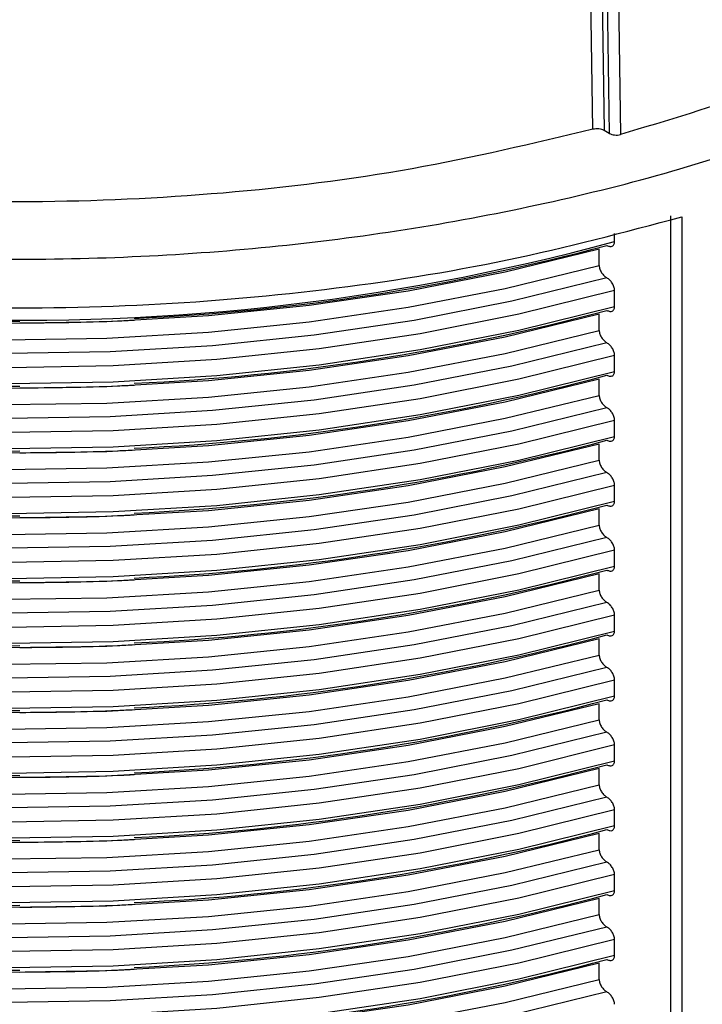
# Model space of a CAD drawing. Units: millimetres. Extents: x 5 to 292, y 5 to 415.
# Drawn here: x 222 to 229, y 239 to 249 of the extents above; entities that cross this region are included whole.
import ezdxf

# ---------------------------------------------------------------- set-up
doc = ezdxf.new("R2010")
doc.units = ezdxf.units.MM

msp = doc.modelspace()

# ---------------------------------------------------------------- linework, layer by layer
at = {"color": 7, "linetype": 'Continuous', "lineweight": 25}
for p, q in [((227.882, 248.2542), (227.7993, 253.4478)), ((227.9116, 253.4347), (227.9945, 248.2426)), ((227.9631, 253.4049), (228.0456, 248.2131)), ((228.0767, 253.3951), (228.1595, 248.2019)), ((228.0456, 248.2131), (227.9945, 248.2426)), ((228.6609, 247.3821), (228.6609, 234.6063)), ((228.7754, 247.3721), (228.7754, 234.5973)), ((228.099, 247.1238), (228.099, 247.2059)), ((227.9452, 246.883), (227.9452, 247.0463)), ((228.099, 246.4706), (228.099, 246.6339)), ((227.9452, 246.2297), (227.9452, 246.3931)), ((228.099, 245.8173), (228.099, 245.9807)), ((227.9452, 245.5765), (227.9452, 245.7398)), ((228.099, 245.1641), (228.099, 245.3274)), ((227.9452, 244.9233), (227.9452, 245.0866)), ((228.099, 244.5109), (228.099, 244.6742)), ((227.9452, 244.27), (227.9452, 244.4334)), ((228.099, 243.8576), (228.099, 244.021)), ((227.9452, 243.6168), (227.9452, 243.7801)), ((228.099, 243.2044), (228.099, 243.3677)), ((227.9452, 242.9636), (227.9452, 243.1269)), ((228.099, 242.5512), (228.099, 242.7145)), ((227.9452, 242.3103), (227.9452, 242.4737)), ((228.099, 241.8979), (228.099, 242.0613)), ((227.9452, 241.6571), (227.9452, 241.8204)), ((228.099, 241.2447), (228.099, 241.408)), ((227.9452, 241.0039), (227.9452, 241.1672)), ((228.099, 240.5915), (228.099, 240.7548)), ((227.9452, 240.3506), (227.9452, 240.514)), ((228.099, 239.9382), (228.099, 240.1016)), ((227.9452, 239.6974), (227.9452, 239.8607))]:
    msp.add_line(p, q, dxfattribs=at)
at = {"color": 8, "linetype": 'Continuous', "lineweight": 25, "flags": 128}
for points in [[(227.9452, 247.0463), (226.9975, 246.8156), (226.0227, 246.6263), (225.0261, 246.4794), (224.0134, 246.3758), (222.9902, 246.316), (221.962, 246.3004), (220.9347, 246.329), (219.914, 246.4017), (218.9054, 246.5181), (217.9147, 246.6775), (216.9473, 246.8791), (216.0086, 247.1217), (215.1038, 247.4041), (214.2379, 247.7245), (214.1004, 247.7804)], [(213.9128, 247.6957), (214.2379, 247.5612), (215.1038, 247.2407), (216.0086, 246.9584), (216.9473, 246.7158), (217.9147, 246.5142), (218.9054, 246.3548), (219.914, 246.2384), (220.9347, 246.1657), (221.962, 246.1371), (222.9902, 246.1527), (224.0134, 246.2125), (225.0261, 246.3161), (226.0227, 246.463), (226.9975, 246.6523), (227.9452, 246.883)], [(213.4492, 247.4281), (214.1276, 247.1383), (215.0106, 246.8119), (215.9335, 246.5245), (216.891, 246.2779), (217.8778, 246.0733), (218.8884, 245.9119), (219.9171, 245.7946), (220.9581, 245.7221), (222.0056, 245.6948), (223.0536, 245.7128), (224.0964, 245.7761), (225.1281, 245.8842), (226.1429, 246.0366), (227.135, 246.2324), (228.099, 246.4706)], [(213.6085, 247.5201), (214.1276, 247.3016), (215.0106, 246.9752), (215.9335, 246.6879), (216.891, 246.4412), (217.8778, 246.2366), (218.8884, 246.0752), (219.9171, 245.9579), (220.9581, 245.8854), (222.0056, 245.8581), (223.0536, 245.8761), (224.0964, 245.9394), (225.1281, 246.0475), (226.1429, 246.1999), (227.135, 246.3957), (228.099, 246.6339)], [(213.2788, 247.3297), (213.4158, 247.2647), (214.2379, 246.9079), (215.1038, 246.5875), (216.0086, 246.3052), (216.9473, 246.0626), (217.9147, 245.861), (218.9054, 245.7016), (219.914, 245.5852), (220.9347, 245.5125), (221.962, 245.4838), (222.9902, 245.4995), (224.0134, 245.5593), (225.0261, 245.6629), (226.0227, 245.8097), (226.9975, 245.999), (227.9452, 246.2297)], [(227.9452, 246.3931), (226.9975, 246.1624), (226.0227, 245.9731), (225.0261, 245.8262), (224.0134, 245.7226), (222.9902, 245.6628), (221.962, 245.6472), (220.9347, 245.6758), (219.914, 245.7485), (218.9054, 245.8649), (217.9147, 246.0243), (216.9473, 246.2259), (216.0086, 246.4685), (215.1038, 246.7508), (214.2379, 247.0712), (213.4342, 247.4194)], [(212.9838, 247.1594), (213.2893, 247.012), (214.1276, 246.6484), (215.0106, 246.322), (215.9335, 246.0346), (216.891, 245.788), (217.8778, 245.5834), (218.8884, 245.422), (219.9171, 245.3047), (220.9581, 245.2322), (222.0056, 245.2049), (223.0536, 245.2229), (224.0964, 245.2862), (225.1281, 245.3943), (226.1429, 245.5467), (227.135, 245.7425), (228.099, 245.9807)], [(227.9452, 245.7398), (226.9975, 245.5091), (226.0227, 245.3198), (225.0261, 245.1729), (224.0134, 245.0693), (222.9902, 245.0095), (221.962, 244.9939), (220.9347, 245.0225), (219.914, 245.0953), (218.9054, 245.2116), (217.9147, 245.3711), (216.9473, 245.5727), (216.0086, 245.8153), (215.1038, 246.0976), (214.2379, 246.418), (213.4158, 246.7748), (212.8252, 247.0679)], [(212.8327, 247.0722), (213.2893, 246.8487), (214.1276, 246.4851), (215.0106, 246.1586), (215.9335, 245.8713), (216.891, 245.6246), (217.8778, 245.42), (218.8884, 245.2587), (219.9171, 245.1414), (220.9581, 245.0689), (222.0056, 245.0416), (223.0536, 245.0596), (224.0964, 245.1229), (225.1281, 245.231), (226.1429, 245.3834), (227.135, 245.5792), (228.099, 245.8173)]]:
    msp.add_lwpolyline(points, dxfattribs=at)
at = {"color": 7, "linetype": 'Continuous', "lineweight": 25, "flags": 128}
for points in [[(228.0221, 246.7584), (227.0663, 246.524), (226.0828, 246.3314), (225.0771, 246.1818), (224.055, 246.0759), (223.0219, 246.0144), (221.9838, 245.9976), (220.9464, 246.0256), (219.9155, 246.0982), (218.8969, 246.215), (217.8963, 246.3754), (216.9192, 246.5785), (215.971, 246.8231), (215.0572, 247.108), (214.1828, 247.4314), (213.7744, 247.6016)], [(228.0221, 246.1052), (227.0663, 245.8708), (226.0828, 245.6782), (225.0771, 245.5286), (224.055, 245.4227), (223.0219, 245.3612), (221.9838, 245.3444), (220.9464, 245.3723), (219.9155, 245.4449), (218.8969, 245.5618), (217.8963, 245.7222), (216.9192, 245.9253), (215.971, 246.1699), (215.0572, 246.4547), (214.1828, 246.7782), (213.3526, 247.1384), (213.131, 247.2444)], [(212.642, 247.0026), (213.4158, 246.6115), (214.2379, 246.2547), (215.1038, 245.9343), (216.0086, 245.652), (216.9473, 245.4094), (217.9147, 245.2078), (218.9054, 245.0483), (219.914, 244.9319), (220.9347, 244.8592), (221.962, 244.8306), (222.9902, 244.8462), (224.0134, 244.906), (225.0261, 245.0096), (226.0227, 245.1565), (226.9975, 245.3458), (227.9452, 245.5765)], [(228.0221, 245.4519), (227.0663, 245.2175), (226.0828, 245.025), (225.0771, 244.8753), (224.055, 244.7695), (223.0219, 244.7079), (221.9838, 244.6911), (220.9464, 244.7191), (219.9155, 244.7917), (218.8969, 244.9085), (217.8963, 245.0689), (216.9192, 245.272), (215.971, 245.5167), (215.0572, 245.8015), (214.1828, 246.1249), (213.3526, 246.4851), (212.5713, 246.8801)], [(212.5006, 246.7576), (213.2893, 246.3588), (214.1276, 245.9951), (215.0106, 245.6687), (215.9335, 245.3814), (216.891, 245.1347), (217.8778, 244.9301), (218.8884, 244.7687), (219.9171, 244.6515), (220.9581, 244.579), (222.0056, 244.5517), (223.0536, 244.5697), (224.0964, 244.6329), (225.1281, 244.7411), (226.1429, 244.8935), (227.135, 245.0893), (228.099, 245.3274)], [(212.5006, 246.5943), (213.2893, 246.1955), (214.1276, 245.8318), (215.0106, 245.5054), (215.9335, 245.2181), (216.891, 244.9714), (217.8778, 244.7668), (218.8884, 244.6054), (219.9171, 244.4882), (220.9581, 244.4157), (222.0056, 244.3883), (223.0536, 244.4064), (224.0964, 244.4696), (225.1281, 244.5778), (226.1429, 244.7302), (227.135, 244.926), (228.099, 245.1641)], [(227.9452, 245.0866), (226.9975, 244.8559), (226.0227, 244.6666), (225.0261, 244.5197), (224.0134, 244.4161), (222.9902, 244.3563), (221.962, 244.3407), (220.9347, 244.3693), (219.914, 244.442), (218.9054, 244.5584), (217.9147, 244.7178), (216.9473, 244.9194), (216.0086, 245.1621), (215.1038, 245.4444), (214.2379, 245.7648), (213.4158, 246.1215), (212.642, 246.5127)], [(212.642, 246.3493), (213.4158, 245.9582), (214.2379, 245.6015), (215.1038, 245.281), (216.0086, 244.9987), (216.9473, 244.7561), (217.9147, 244.5545), (218.9054, 244.3951), (219.914, 244.2787), (220.9347, 244.206), (221.962, 244.1774), (222.9902, 244.193), (224.0134, 244.2528), (225.0261, 244.3564), (226.0227, 244.5033), (226.9975, 244.6926), (227.9452, 244.9233)], [(228.0221, 244.7987), (227.0663, 244.5643), (226.0828, 244.3717), (225.0771, 244.2221), (224.055, 244.1162), (223.0219, 244.0547), (221.9838, 244.0379), (220.9464, 244.0659), (219.9155, 244.1385), (218.8969, 244.2553), (217.8963, 244.4157), (216.9192, 244.6188), (215.971, 244.8634), (215.0572, 245.1483), (214.1828, 245.4717), (213.3526, 245.8319), (212.5713, 246.2269)], [(212.5006, 246.1044), (213.2893, 245.7055), (214.1276, 245.3419), (215.0106, 245.0155), (215.9335, 244.7282), (216.891, 244.4815), (217.8778, 244.2769), (218.8884, 244.1155), (219.9171, 243.9982), (220.9581, 243.9257), (222.0056, 243.8984), (223.0536, 243.9164), (224.0964, 243.9797), (225.1281, 244.0878), (226.1429, 244.2402), (227.135, 244.436), (228.099, 244.6742)], [(212.5006, 245.9411), (213.2893, 245.5422), (214.1276, 245.1786), (215.0106, 244.8522), (215.9335, 244.5648), (216.891, 244.3182), (217.8778, 244.1136), (218.8884, 243.9522), (219.9171, 243.8349), (220.9581, 243.7624), (222.0056, 243.7351), (223.0536, 243.7531), (224.0964, 243.8164), (225.1281, 243.9245), (226.1429, 244.0769), (227.135, 244.2727), (228.099, 244.5109)], [(227.9452, 244.4334), (226.9975, 244.2027), (226.0227, 244.0134), (225.0261, 243.8665), (224.0134, 243.7629), (222.9902, 243.7031), (221.962, 243.6875), (220.9347, 243.7161), (219.914, 243.7888), (218.9054, 243.9052), (217.9147, 244.0646), (216.9473, 244.2662), (216.0086, 244.5088), (215.1038, 244.7911), (214.2379, 245.1115), (213.4158, 245.4683), (212.642, 245.8594)], [(212.642, 245.6961), (213.4158, 245.305), (214.2379, 244.9482), (215.1038, 244.6278), (216.0086, 244.3455), (216.9473, 244.1029), (217.9147, 243.9013), (218.9054, 243.7419), (219.914, 243.6255), (220.9347, 243.5528), (221.962, 243.5241), (222.9902, 243.5398), (224.0134, 243.5996), (225.0261, 243.7032), (226.0227, 243.85), (226.9975, 244.0394), (227.9452, 244.27)], [(228.0221, 244.1455), (227.0663, 243.9111), (226.0828, 243.7185), (225.0771, 243.5689), (224.055, 243.463), (223.0219, 243.4015), (221.9838, 243.3847), (220.9464, 243.4126), (219.9155, 243.4852), (218.8969, 243.6021), (217.8963, 243.7625), (216.9192, 243.9656), (215.971, 244.2102), (215.0572, 244.495), (214.1828, 244.8185), (213.3526, 245.1787), (212.5713, 245.5736)], [(212.5006, 245.4512), (213.2893, 245.0523), (214.1276, 244.6887), (215.0106, 244.3623), (215.9335, 244.0749), (216.891, 243.8283), (217.8778, 243.6237), (218.8884, 243.4623), (219.9171, 243.345), (220.9581, 243.2725), (222.0056, 243.2452), (223.0536, 243.2632), (224.0964, 243.3265), (225.1281, 243.4346), (226.1429, 243.587), (227.135, 243.7828), (228.099, 244.021)], [(212.5006, 245.2879), (213.2893, 244.889), (214.1276, 244.5254), (215.0106, 244.199), (215.9335, 243.9116), (216.891, 243.665), (217.8778, 243.4604), (218.8884, 243.299), (219.9171, 243.1817), (220.9581, 243.1092), (222.0056, 243.0819), (223.0536, 243.0999), (224.0964, 243.1632), (225.1281, 243.2713), (226.1429, 243.4237), (227.135, 243.6195), (228.099, 243.8576)], [(227.9452, 243.7801), (226.9975, 243.5494), (226.0227, 243.3601), (225.0261, 243.2133), (224.0134, 243.1096), (222.9902, 243.0498), (221.962, 243.0342), (220.9347, 243.0628), (219.914, 243.1356), (218.9054, 243.2519), (217.9147, 243.4114), (216.9473, 243.613), (216.0086, 243.8556), (215.1038, 244.1379), (214.2379, 244.4583), (213.4158, 244.8151), (212.642, 245.2062)], [(212.642, 245.0429), (213.4158, 244.6518), (214.2379, 244.295), (215.1038, 243.9746), (216.0086, 243.6923), (216.9473, 243.4497), (217.9147, 243.2481), (218.9054, 243.0886), (219.914, 242.9722), (220.9347, 242.8995), (221.962, 242.8709), (222.9902, 242.8865), (224.0134, 242.9463), (225.0261, 243.0499), (226.0227, 243.1968), (226.9975, 243.3861), (227.9452, 243.6168)], [(228.0221, 243.4922), (227.0663, 243.2578), (226.0828, 243.0653), (225.0771, 242.9156), (224.055, 242.8098), (223.0219, 242.7482), (221.9838, 242.7314), (220.9464, 242.7594), (219.9155, 242.832), (218.8969, 242.9488), (217.8963, 243.1092), (216.9192, 243.3123), (215.971, 243.557), (215.0572, 243.8418), (214.1828, 244.1652), (213.3526, 244.5254), (212.5713, 244.9204)], [(212.5006, 244.7979), (213.2893, 244.3991), (214.1276, 244.0354), (215.0106, 243.709), (215.9335, 243.4217), (216.891, 243.175), (217.8778, 242.9704), (218.8884, 242.809), (219.9171, 242.6918), (220.9581, 242.6193), (222.0056, 242.592), (223.0536, 242.61), (224.0964, 242.6732), (225.1281, 242.7814), (226.1429, 242.9338), (227.135, 243.1296), (228.099, 243.3677)], [(212.5006, 244.6346), (213.2893, 244.2358), (214.1276, 243.8721), (215.0106, 243.5457), (215.9335, 243.2584), (216.891, 243.0117), (217.8778, 242.8071), (218.8884, 242.6457), (219.9171, 242.5285), (220.9581, 242.456), (222.0056, 242.4286), (223.0536, 242.4467), (224.0964, 242.5099), (225.1281, 242.6181), (226.1429, 242.7705), (227.135, 242.9663), (228.099, 243.2044)], [(227.9452, 243.1269), (226.9975, 242.8962), (226.0227, 242.7069), (225.0261, 242.56), (224.0134, 242.4564), (222.9902, 242.3966), (221.962, 242.381), (220.9347, 242.4096), (219.914, 242.4823), (218.9054, 242.5987), (217.9147, 242.7582), (216.9473, 242.9597), (216.0086, 243.2024), (215.1038, 243.4847), (214.2379, 243.8051), (213.4158, 244.1618), (212.642, 244.553)], [(212.642, 244.3896), (213.4158, 243.9985), (214.2379, 243.6418), (215.1038, 243.3214), (216.0086, 243.039), (216.9473, 242.7964), (217.9147, 242.5948), (218.9054, 242.4354), (219.914, 242.319), (220.9347, 242.2463), (221.962, 242.2177), (222.9902, 242.2333), (224.0134, 242.2931), (225.0261, 242.3967), (226.0227, 242.5436), (226.9975, 242.7329), (227.9452, 242.9636)], [(228.0221, 242.839), (227.0663, 242.6046), (226.0828, 242.412), (225.0771, 242.2624), (224.055, 242.1565), (223.0219, 242.095), (221.9838, 242.0782), (220.9464, 242.1062), (219.9155, 242.1788), (218.8969, 242.2956), (217.8963, 242.456), (216.9192, 242.6591), (215.971, 242.9037), (215.0572, 243.1886), (214.1828, 243.512), (213.3526, 243.8722), (212.5713, 244.2672)], [(212.5006, 244.1447), (213.2893, 243.7459), (214.1276, 243.3822), (215.0106, 243.0558), (215.9335, 242.7685), (216.891, 242.5218), (217.8778, 242.3172), (218.8884, 242.1558), (219.9171, 242.0385), (220.9581, 241.966), (222.0056, 241.9387), (223.0536, 241.9567), (224.0964, 242.02), (225.1281, 242.1281), (226.1429, 242.2805), (227.135, 242.4763), (228.099, 242.7145)], [(212.5006, 243.9814), (213.2893, 243.5825), (214.1276, 243.2189), (215.0106, 242.8925), (215.9335, 242.6051), (216.891, 242.3585), (217.8778, 242.1539), (218.8884, 241.9925), (219.9171, 241.8752), (220.9581, 241.8027), (222.0056, 241.7754), (223.0536, 241.7934), (224.0964, 241.8567), (225.1281, 241.9648), (226.1429, 242.1172), (227.135, 242.313), (228.099, 242.5512)], [(227.9452, 242.4737), (226.9975, 242.243), (226.0227, 242.0537), (225.0261, 241.9068), (224.0134, 241.8032), (222.9902, 241.7434), (221.962, 241.7278), (220.9347, 241.7564), (219.914, 241.8291), (218.9054, 241.9455), (217.9147, 242.1049), (216.9473, 242.3065), (216.0086, 242.5491), (215.1038, 242.8314), (214.2379, 243.1518), (213.4158, 243.5086), (212.642, 243.8997)], [(212.642, 243.7364), (213.4158, 243.3453), (214.2379, 242.9885), (215.1038, 242.6681), (216.0086, 242.3858), (216.9473, 242.1432), (217.9147, 241.9416), (218.9054, 241.7822), (219.914, 241.6658), (220.9347, 241.5931), (221.962, 241.5644), (222.9902, 241.5801), (224.0134, 241.6399), (225.0261, 241.7435), (226.0227, 241.8903), (226.9975, 242.0797), (227.9452, 242.3103)], [(228.0221, 242.1858), (227.0663, 241.9514), (226.0828, 241.7588), (225.0771, 241.6092), (224.055, 241.5033), (223.0219, 241.4418), (221.9838, 241.425), (220.9464, 241.4529), (219.9155, 241.5255), (218.8969, 241.6424), (217.8963, 241.8028), (216.9192, 242.0059), (215.971, 242.2505), (215.0572, 242.5353), (214.1828, 242.8588), (213.3526, 243.219), (212.5713, 243.6139)], [(212.5006, 243.4915), (213.2893, 243.0926), (214.1276, 242.729), (215.0106, 242.4026), (215.9335, 242.1152), (216.891, 241.8686), (217.8778, 241.664), (218.8884, 241.5026), (219.9171, 241.3853), (220.9581, 241.3128), (222.0056, 241.2855), (223.0536, 241.3035), (224.0964, 241.3668), (225.1281, 241.4749), (226.1429, 241.6273), (227.135, 241.8231), (228.099, 242.0613)], [(212.5006, 243.3282), (213.2893, 242.9293), (214.1276, 242.5657), (215.0106, 242.2393), (215.9335, 241.9519), (216.891, 241.7053), (217.8778, 241.5007), (218.8884, 241.3393), (219.9171, 241.222), (220.9581, 241.1495), (222.0056, 241.1222), (223.0536, 241.1402), (224.0964, 241.2035), (225.1281, 241.3116), (226.1429, 241.464), (227.135, 241.6598), (228.099, 241.8979)], [(227.9452, 241.8204), (226.9975, 241.5897), (226.0227, 241.4004), (225.0261, 241.2536), (224.0134, 241.1499), (222.9902, 241.0902), (221.962, 241.0745), (220.9347, 241.1031), (219.914, 241.1759), (218.9054, 241.2923), (217.9147, 241.4517), (216.9473, 241.6533), (216.0086, 241.8959), (215.1038, 242.1782), (214.2379, 242.4986), (213.4158, 242.8554), (212.642, 243.2465)], [(212.642, 243.0832), (213.4158, 242.6921), (214.2379, 242.3353), (215.1038, 242.0149), (216.0086, 241.7326), (216.9473, 241.49), (217.9147, 241.2884), (218.9054, 241.1289), (219.914, 241.0125), (220.9347, 240.9398), (221.962, 240.9112), (222.9902, 240.9268), (224.0134, 240.9866), (225.0261, 241.0902), (226.0227, 241.2371), (226.9975, 241.4264), (227.9452, 241.6571)], [(228.0221, 241.5325), (227.0663, 241.2981), (226.0828, 241.1056), (225.0771, 240.9559), (224.055, 240.8501), (223.0219, 240.7885), (221.9838, 240.7717), (220.9464, 240.7997), (219.9155, 240.8723), (218.8969, 240.9891), (217.8963, 241.1495), (216.9192, 241.3526), (215.971, 241.5973), (215.0572, 241.8821), (214.1828, 242.2055), (213.3526, 242.5657), (212.5713, 242.9607)], [(212.5006, 242.8382), (213.2893, 242.4394), (214.1276, 242.0757), (215.0106, 241.7493), (215.9335, 241.462), (216.891, 241.2153), (217.8778, 241.0107), (218.8884, 240.8493), (219.9171, 240.7321), (220.9581, 240.6596), (222.0056, 240.6323), (223.0536, 240.6503), (224.0964, 240.7135), (225.1281, 240.8217), (226.1429, 240.9741), (227.135, 241.1699), (228.099, 241.408)], [(228.099, 241.2447), (227.135, 241.0066), (226.1429, 240.8108), (225.1281, 240.6584), (224.0964, 240.5502), (223.0536, 240.487), (222.0056, 240.469), (220.9581, 240.4963), (219.9171, 240.5688), (218.8884, 240.686), (217.8778, 240.8474), (216.891, 241.052), (215.9335, 241.2987), (215.0106, 241.586), (214.1276, 241.9124), (213.2893, 242.2761), (212.5006, 242.6749)], [(227.9452, 241.1672), (226.9975, 240.9365), (226.0227, 240.7472), (225.0261, 240.6003), (224.0134, 240.4967), (222.9902, 240.4369), (221.962, 240.4213), (220.9347, 240.4499), (219.914, 240.5226), (218.9054, 240.639), (217.9147, 240.7985), (216.9473, 241), (216.0086, 241.2427), (215.1038, 241.525), (214.2379, 241.8454), (213.4158, 242.2021), (212.642, 242.5933)], [(212.642, 242.4299), (213.4158, 242.0388), (214.2379, 241.6821), (215.1038, 241.3617), (216.0086, 241.0793), (216.9473, 240.8367), (217.9147, 240.6351), (218.9054, 240.4757), (219.914, 240.3593), (220.9347, 240.2866), (221.962, 240.258), (222.9902, 240.2736), (224.0134, 240.3334), (225.0261, 240.437), (226.0227, 240.5839), (226.9975, 240.7732), (227.9452, 241.0039)], [(228.0221, 240.8793), (227.0663, 240.6449), (226.0828, 240.4523), (225.0771, 240.3027), (224.055, 240.1968), (223.0219, 240.1353), (221.9838, 240.1185), (220.9464, 240.1465), (219.9155, 240.2191), (218.8969, 240.3359), (217.8963, 240.4963), (216.9192, 240.6994), (215.971, 240.9441), (215.0572, 241.2289), (214.1828, 241.5523), (213.3526, 241.9125), (212.5713, 242.3075)], [(228.099, 240.7548), (227.135, 240.5166), (226.1429, 240.3208), (225.1281, 240.1684), (224.0964, 240.0603), (223.0536, 239.997), (222.0056, 239.979), (220.9581, 240.0063), (219.9171, 240.0788), (218.8884, 240.1961), (217.8778, 240.3575), (216.891, 240.5621), (215.9335, 240.8088), (215.0106, 241.0961), (214.1276, 241.4225), (213.2893, 241.7862), (212.5006, 242.185)], [(228.099, 240.5915), (227.135, 240.3533), (226.1429, 240.1575), (225.1281, 240.0051), (224.0964, 239.897), (223.0536, 239.8337), (222.0056, 239.8157), (220.9581, 239.843), (219.9171, 239.9155), (218.8884, 240.0328), (217.8778, 240.1942), (216.891, 240.3988), (215.9335, 240.6454), (215.0106, 240.9328), (214.1276, 241.2592), (213.2893, 241.6228), (212.5006, 242.0217)], [(227.9452, 240.514), (226.9975, 240.2833), (226.0227, 240.094), (225.0261, 239.9471), (224.0134, 239.8435), (222.9902, 239.7837), (221.962, 239.7681), (220.9347, 239.7967), (219.914, 239.8694), (218.9054, 239.9858), (217.9147, 240.1452), (216.9473, 240.3468), (216.0086, 240.5894), (215.1038, 240.8717), (214.2379, 241.1921), (213.4158, 241.5489), (212.642, 241.94)], [(212.642, 241.7767), (213.4158, 241.3856), (214.2379, 241.0288), (215.1038, 240.7084), (216.0086, 240.4261), (216.9473, 240.1835), (217.9147, 239.9819), (218.9054, 239.8225), (219.914, 239.7061), (220.9347, 239.6334), (221.962, 239.6048), (222.9902, 239.6204), (224.0134, 239.6802), (225.0261, 239.7838), (226.0227, 239.9306), (226.9975, 240.12), (227.9452, 240.3506)], [(228.0221, 240.2261), (227.0663, 239.9917), (226.0828, 239.7991), (225.0771, 239.6495), (224.055, 239.5436), (223.0219, 239.4821), (221.9838, 239.4653), (220.9464, 239.4932), (219.9155, 239.5658), (218.8969, 239.6827), (217.8963, 239.8431), (216.9192, 240.0462), (215.971, 240.2908), (215.0572, 240.5756), (214.1828, 240.8991), (213.3526, 241.2593), (212.5713, 241.6542)], [(228.099, 240.1016), (227.135, 239.8634), (226.1429, 239.6676), (225.1281, 239.5152), (224.0964, 239.4071), (223.0536, 239.3438), (222.0056, 239.3258), (220.9581, 239.3531), (219.9171, 239.4256), (218.8884, 239.5429), (217.8778, 239.7043), (216.891, 239.9089), (215.9335, 240.1555), (215.0106, 240.4429), (214.1276, 240.7693), (213.2893, 241.1329), (212.5006, 241.5318)], [(228.099, 239.9382), (227.135, 239.7001), (226.1429, 239.5043), (225.1281, 239.3519), (224.0964, 239.2438), (223.0536, 239.1805), (222.0056, 239.1625), (220.9581, 239.1898), (219.9171, 239.2623), (218.8884, 239.3796), (217.8778, 239.541), (216.891, 239.7456), (215.9335, 239.9922), (215.0106, 240.2796), (214.1276, 240.606), (213.2893, 240.9696), (212.5006, 241.3685)], [(227.9452, 239.8607), (226.9975, 239.63), (226.0227, 239.4407), (225.0261, 239.2939), (224.0134, 239.1902), (222.9902, 239.1305), (221.962, 239.1148), (220.9347, 239.1434), (219.914, 239.2162), (218.9054, 239.3326), (217.9147, 239.492), (216.9473, 239.6936), (216.0086, 239.9362), (215.1038, 240.2185), (214.2379, 240.5389), (213.4158, 240.8957), (212.642, 241.2868)], [(212.642, 241.1235), (213.4158, 240.7324), (214.2379, 240.3756), (215.1038, 240.0552), (216.0086, 239.7729), (216.9473, 239.5303), (217.9147, 239.3287), (218.9054, 239.1692), (219.914, 239.0529), (220.9347, 238.9801), (221.962, 238.9515), (222.9902, 238.9671), (224.0134, 239.0269), (225.0261, 239.1305), (226.0227, 239.2774), (226.9975, 239.4667), (227.9452, 239.6974)], [(228.0221, 239.5729), (227.0663, 239.3385), (226.0828, 239.1459), (225.0771, 238.9963), (224.0549, 238.8904), (223.0219, 238.8289), (221.9838, 238.8121), (220.9464, 238.84), (219.9155, 238.9126), (218.8969, 239.0295), (217.8963, 239.1899), (216.9192, 239.393), (215.9711, 239.6376), (215.0572, 239.9224), (214.1828, 240.2458), (213.3526, 240.606), (212.5713, 241.001)]]:
    msp.add_lwpolyline(points, dxfattribs=at)
at = {"color": 7, "linetype": 'Continuous', "lineweight": 25}
for centre, radius, start, end in [((221.9018, 267.7759), 21.453, 248.62439, 270.56744), ((221.9018, 267.1226), 21.453, 248.62439, 270.56744), ((222.2603, 268.6587), 22.3299, 272.58021, 284.9534), ((221.9018, 266.4694), 21.453, 248.62439, 270.56744), ((222.2603, 268.0055), 22.3299, 272.58021, 284.9534), ((221.9018, 265.8162), 21.453, 248.62439, 270.56744), ((222.2603, 267.3522), 22.3299, 272.58021, 284.9534), ((221.9018, 265.1629), 21.453, 248.62439, 270.56744), ((222.2603, 266.699), 22.3299, 272.58021, 284.9534), ((221.9018, 264.5097), 21.453, 248.62439, 270.56744), ((222.2603, 266.0458), 22.3299, 272.58021, 284.9534), ((221.9018, 263.8565), 21.453, 248.62439, 270.56744), ((222.2603, 265.3925), 22.3298, 272.5802, 284.95341), ((221.9018, 263.2032), 21.453, 248.62439, 270.56744), ((222.2603, 264.7393), 22.3298, 272.5802, 284.95341), ((221.9018, 262.55), 21.453, 248.62439, 270.56744), ((222.2603, 264.086), 22.3298, 272.5802, 284.95341), ((221.9018, 261.8968), 21.453, 248.62439, 270.56744), ((222.2603, 263.4328), 22.3298, 272.5802, 284.95341), ((221.9018, 261.2435), 21.453, 248.62439, 270.56744), ((222.2603, 262.7796), 22.3298, 272.5802, 284.95341), ((221.9018, 260.5903), 21.453, 248.62439, 270.56744), ((222.2603, 262.1263), 22.3298, 272.5802, 284.95341), ((221.9019, 259.9372), 21.4532, 248.62551, 270.56734), ((222.2603, 261.4731), 22.3298, 272.5802, 284.95341)]:
    msp.add_arc(centre, radius, start, end, dxfattribs=at)
at = {"color": 8, "linetype": 'Continuous', "lineweight": 25}
msp.add_arc((222.1484, 269.115), 22.7821, 249.38208, 285.14118, dxfattribs=at)
at = {"color": 7, "linetype": 'Continuous', "lineweight": 25}
for points, knots in [([(234.7402, 252.0008), (234.497, 251.7307), (234.0108, 251.1904), (233.0866, 250.4468), (232.0345, 249.7638), (230.8514, 249.1565), (229.5633, 248.6229), (228.6274, 248.3422), (228.1595, 248.2019)], [0, 0, 0, 0, 0.166667, 0.333333, 0.5, 0.666667, 0.833333, 1, 1, 1, 1]), ([(227.882, 248.2542), (227.2812, 248.1114), (226.0796, 247.8259), (224.1675, 247.5886), (222.2228, 247.498), (220.274, 247.5693), (218.3614, 247.7968), (216.5266, 248.1797), (214.7903, 248.6993), (213.7613, 249.1575), (213.2468, 249.3865)], [0, 0, 0, 0, 0.125, 0.25, 0.375, 0.5, 0.625, 0.75, 0.875, 1, 1, 1, 1]), ([(214.1826, 248.2776), (214.582, 248.1399), (215.3807, 247.8646), (216.6575, 247.5365), (217.9776, 247.2743), (219.3357, 247.0864), (220.7182, 246.9727), (222.1131, 246.9348), (223.5081, 246.9727), (224.8905, 247.0864), (226.2487, 247.2743), (227.5688, 247.5365), (228.8456, 247.8646), (229.6443, 248.1399), (230.0437, 248.2776)], [0, 0, 0, 0, 0.0833333, 0.1666667, 0.25, 0.3333333, 0.4166667, 0.5, 0.5833334, 0.6666666, 0.7499999, 0.8333333, 0.9166667, 1, 1, 1, 1]), ([(227.9945, 248.2426), (227.9868, 248.2464), (227.9712, 248.254), (227.9418, 248.2593), (227.9109, 248.2601), (227.8917, 248.2562), (227.882, 248.2542)], [0, 0, 0, 0, 0.248941, 0.499372, 0.749147, 1, 1, 1, 1]), ([(228.0456, 248.2131), (228.0535, 248.2093), (228.0694, 248.2017), (228.0993, 248.1962), (228.1306, 248.1955), (228.1499, 248.1998), (228.1595, 248.2019)], [0, 0, 0, 0, 0.2507859, 0.5005969, 0.7510514, 1, 1, 1, 1]), ([(214.1826, 247.7877), (214.7329, 247.6023), (215.8335, 247.2315), (217.6241, 246.8368), (219.48, 246.5692), (221.382, 246.4444), (223.2961, 246.4606), (225.1886, 246.6214), (227.0378, 246.9125), (228.1962, 247.2189), (228.7754, 247.3721)], [0, 0, 0, 0, 0.125, 0.25, 0.375, 0.5, 0.625, 0.75, 0.875, 1, 1, 1, 1]), ([(228.0221, 247.085), (228.0319, 247.0807), (228.0514, 247.0722), (228.0727, 247.0754), (228.0858, 247.0845), (228.0932, 247.0948), (228.0981, 247.1078), (228.0987, 247.1185), (228.099, 247.1238)], [0, 0, 0, 0, 0.2506088, 0.4993035, 0.6255524, 0.7492042, 0.8765253, 1, 1, 1, 1]), ([(227.9452, 246.883), (227.9455, 246.8773), (227.9461, 246.8659), (227.951, 246.8474), (227.9584, 246.8289), (227.9715, 246.8052), (227.9929, 246.7782), (228.0124, 246.765), (228.0221, 246.7584)], [0, 0, 0, 0, 0.1234383, 0.2507681, 0.3744199, 0.5006776, 0.7493913, 1, 1, 1, 1]), ([(228.099, 246.6339), (228.0987, 246.6396), (228.0981, 246.651), (228.0931, 246.6696), (228.0857, 246.6881), (228.0726, 246.7118), (228.0514, 246.7387), (228.0319, 246.7518), (228.0221, 246.7584)], [0, 0, 0, 0, 0.1250374, 0.2507805, 0.3774139, 0.5011654, 0.749928, 1, 1, 1, 1]), ([(228.0221, 246.4318), (228.0319, 246.4275), (228.0514, 246.419), (228.0727, 246.4222), (228.0858, 246.4312), (228.0932, 246.4416), (228.0981, 246.4546), (228.0987, 246.4653), (228.099, 246.4706)], [0, 0, 0, 0, 0.250606, 0.499307, 0.625541, 0.749207, 0.876527, 1, 1, 1, 1]), ([(222.1131, 246.3055), (222.4419, 246.3082), (222.8271, 246.3114), (223.2105, 246.331), (223.2667, 246.3339)], [0, 0, 0, 0, 0.8535512, 1, 1, 1, 1]), ([(227.9452, 246.2297), (227.9455, 246.2241), (227.9461, 246.2127), (227.951, 246.1942), (227.9584, 246.1756), (227.9715, 246.152), (227.9929, 246.125), (228.0124, 246.1118), (228.0221, 246.1052)], [0, 0, 0, 0, 0.123437, 0.250766, 0.374416, 0.500686, 0.749397, 1, 1, 1, 1]), ([(228.099, 245.9807), (228.0987, 245.9863), (228.0981, 245.9978), (228.0931, 246.0164), (228.0857, 246.0349), (228.0726, 246.0585), (228.0514, 246.0855), (228.0319, 246.0986), (228.0221, 246.1052)], [0, 0, 0, 0, 0.125036, 0.2507951, 0.3774271, 0.5011772, 0.7499275, 1, 1, 1, 1]), ([(228.0221, 245.7786), (228.0319, 245.7743), (228.0514, 245.7657), (228.0727, 245.769), (228.0858, 245.778), (228.0932, 245.7884), (228.0981, 245.8013), (228.0987, 245.8121), (228.099, 245.8173)], [0, 0, 0, 0, 0.2506102, 0.4993159, 0.6255519, 0.7492202, 0.8765246, 1, 1, 1, 1]), ([(222.1131, 245.6523), (222.4419, 245.655), (222.8271, 245.6582), (223.2105, 245.6778), (223.2667, 245.6806)], [0, 0, 0, 0, 0.853551, 1, 1, 1, 1]), ([(227.9452, 245.5765), (227.9455, 245.5709), (227.9461, 245.5595), (227.951, 245.541), (227.9584, 245.5224), (227.9715, 245.4988), (227.9929, 245.4717), (228.0124, 245.4586), (228.0221, 245.4519)], [0, 0, 0, 0, 0.123454, 0.250782, 0.374431, 0.500687, 0.749396, 1, 1, 1, 1]), ([(228.099, 245.3274), (228.0987, 245.3331), (228.0981, 245.3445), (228.0931, 245.3631), (228.0857, 245.3817), (228.0726, 245.4053), (228.0514, 245.4322), (228.0319, 245.4454), (228.0221, 245.4519)], [0, 0, 0, 0, 0.1250374, 0.2507805, 0.3774139, 0.5011654, 0.749928, 1, 1, 1, 1]), ([(228.0221, 245.1253), (228.0319, 245.121), (228.0514, 245.1125), (228.0727, 245.1157), (228.0858, 245.1248), (228.0932, 245.1351), (228.0981, 245.1481), (228.0987, 245.1588), (228.099, 245.1641)], [0, 0, 0, 0, 0.250606, 0.499307, 0.625541, 0.749207, 0.876527, 1, 1, 1, 1]), ([(222.1131, 244.9991), (222.4419, 245.0018), (222.8271, 245.005), (223.2105, 245.0245), (223.2667, 245.0274)], [0, 0, 0, 0, 0.853551, 1, 1, 1, 1]), ([(227.9452, 244.9233), (227.9455, 244.9177), (227.9461, 244.9062), (227.951, 244.8877), (227.9584, 244.8692), (227.9715, 244.8455), (227.9929, 244.8185), (228.0124, 244.8053), (228.0221, 244.7987)], [0, 0, 0, 0, 0.123437, 0.250766, 0.374416, 0.500686, 0.749397, 1, 1, 1, 1]), ([(228.099, 244.6742), (228.0987, 244.6799), (228.0981, 244.6913), (228.0931, 244.7099), (228.0857, 244.7284), (228.0726, 244.7521), (228.0514, 244.779), (228.0319, 244.7921), (228.0221, 244.7987)], [0, 0, 0, 0, 0.1250542, 0.2507957, 0.3774276, 0.5011776, 0.7499277, 1, 1, 1, 1]), ([(228.0221, 244.4721), (228.0319, 244.4678), (228.0514, 244.4593), (228.0727, 244.4625), (228.0858, 244.4715), (228.0932, 244.4819), (228.0981, 244.4949), (228.0987, 244.5056), (228.099, 244.5109)], [0, 0, 0, 0, 0.2506102, 0.4993159, 0.6255519, 0.7492202, 0.8765246, 1, 1, 1, 1]), ([(222.1131, 244.3458), (222.4419, 244.3485), (222.8271, 244.3517), (223.2105, 244.3713), (223.2667, 244.3742)], [0, 0, 0, 0, 0.853551, 1, 1, 1, 1]), ([(227.9452, 244.27), (227.9455, 244.2644), (227.9461, 244.253), (227.951, 244.2345), (227.9584, 244.2159), (227.9715, 244.1923), (227.9929, 244.1653), (228.0124, 244.1521), (228.0221, 244.1455)], [0, 0, 0, 0, 0.1234545, 0.2507822, 0.3744342, 0.5006866, 0.7494001, 1, 1, 1, 1]), ([(228.099, 244.021), (228.0987, 244.0266), (228.0981, 244.0381), (228.0931, 244.0567), (228.0857, 244.0752), (228.0726, 244.0988), (228.0514, 244.1258), (228.0319, 244.1389), (228.0221, 244.1455)], [0, 0, 0, 0, 0.125037, 0.250797, 0.377414, 0.501162, 0.749924, 1, 1, 1, 1]), ([(228.0221, 243.8189), (228.0319, 243.8146), (228.0514, 243.806), (228.0727, 243.8093), (228.0858, 243.8183), (228.0932, 243.8287), (228.0981, 243.8416), (228.0987, 243.8524), (228.099, 243.8576)], [0, 0, 0, 0, 0.250605, 0.49931, 0.625543, 0.749207, 0.876528, 1, 1, 1, 1]), ([(222.1131, 243.6926), (222.4419, 243.6953), (222.8271, 243.6985), (223.2105, 243.7181), (223.2667, 243.721)], [0, 0, 0, 0, 0.853551, 1, 1, 1, 1]), ([(227.9452, 243.6168), (227.9455, 243.6112), (227.9461, 243.5998), (227.951, 243.5813), (227.9584, 243.5627), (227.9715, 243.5391), (227.9929, 243.512), (228.0124, 243.4989), (228.0221, 243.4922)], [0, 0, 0, 0, 0.123438, 0.250767, 0.374421, 0.500689, 0.749397, 1, 1, 1, 1]), ([(228.099, 243.3677), (228.0987, 243.3734), (228.0981, 243.3848), (228.0931, 243.4034), (228.0857, 243.422), (228.0726, 243.4456), (228.0514, 243.4725), (228.0319, 243.4857), (228.0221, 243.4922)], [0, 0, 0, 0, 0.125054, 0.250795, 0.377427, 0.501174, 0.749924, 1, 1, 1, 1]), ([(228.0221, 243.1656), (228.0319, 243.1613), (228.0514, 243.1528), (228.0727, 243.156), (228.0858, 243.1651), (228.0932, 243.1754), (228.0981, 243.1884), (228.0987, 243.1991), (228.099, 243.2044)], [0, 0, 0, 0, 0.2506095, 0.4993185, 0.6255542, 0.7492199, 0.8765255, 1, 1, 1, 1]), ([(222.1131, 243.0394), (222.4419, 243.0421), (222.8271, 243.0453), (223.2105, 243.0649), (223.2667, 243.0677)], [0, 0, 0, 0, 0.853552, 1, 1, 1, 1]), ([(227.9452, 242.9636), (227.9455, 242.958), (227.9461, 242.9465), (227.951, 242.928), (227.9584, 242.9095), (227.9715, 242.8858), (227.9929, 242.8588), (228.0124, 242.8456), (228.0221, 242.839)], [0, 0, 0, 0, 0.1234545, 0.2507822, 0.3744342, 0.5006866, 0.7494001, 1, 1, 1, 1]), ([(228.099, 242.7145), (228.0987, 242.7202), (228.0981, 242.7316), (228.0931, 242.7502), (228.0857, 242.7687), (228.0726, 242.7924), (228.0514, 242.8193), (228.0319, 242.8324), (228.0221, 242.839)], [0, 0, 0, 0, 0.125037, 0.250797, 0.377414, 0.501162, 0.749924, 1, 1, 1, 1]), ([(228.0221, 242.5124), (228.0319, 242.5081), (228.0514, 242.4996), (228.0727, 242.5028), (228.0858, 242.5118), (228.0932, 242.5222), (228.0981, 242.5352), (228.0987, 242.5459), (228.099, 242.5512)], [0, 0, 0, 0, 0.250608, 0.499305, 0.62554, 0.749204, 0.876526, 1, 1, 1, 1]), ([(222.1131, 242.3861), (222.4419, 242.3889), (222.8271, 242.392), (223.2105, 242.4116), (223.2667, 242.4145)], [0, 0, 0, 0, 0.853552, 1, 1, 1, 1]), ([(227.9452, 242.3103), (227.9455, 242.3047), (227.9461, 242.2933), (227.951, 242.2748), (227.9584, 242.2562), (227.9715, 242.2326), (227.9929, 242.2056), (228.0124, 242.1924), (228.0221, 242.1858)], [0, 0, 0, 0, 0.123438, 0.250767, 0.374421, 0.500689, 0.749397, 1, 1, 1, 1]), ([(228.099, 242.0613), (228.0987, 242.0669), (228.0981, 242.0784), (228.0931, 242.097), (228.0857, 242.1155), (228.0726, 242.1391), (228.0514, 242.1661), (228.0319, 242.1792), (228.0221, 242.1858)], [0, 0, 0, 0, 0.125054, 0.250795, 0.377427, 0.501174, 0.749924, 1, 1, 1, 1]), ([(228.0221, 241.8592), (228.0319, 241.8549), (228.0514, 241.8463), (228.0727, 241.8496), (228.0858, 241.8586), (228.0932, 241.869), (228.0981, 241.882), (228.0987, 241.8927), (228.099, 241.8979)], [0, 0, 0, 0, 0.250605, 0.49931, 0.625543, 0.749207, 0.876528, 1, 1, 1, 1]), ([(222.1131, 241.7329), (222.4419, 241.7356), (222.8271, 241.7388), (223.2105, 241.7584), (223.2667, 241.7613)], [0, 0, 0, 0, 0.853552, 1, 1, 1, 1]), ([(227.9452, 241.6571), (227.9455, 241.6515), (227.9461, 241.6401), (227.951, 241.6216), (227.9584, 241.603), (227.9715, 241.5794), (227.9929, 241.5523), (228.0124, 241.5392), (228.0221, 241.5325)], [0, 0, 0, 0, 0.123455, 0.250783, 0.374419, 0.500686, 0.7494, 1, 1, 1, 1]), ([(228.099, 241.408), (228.0987, 241.4137), (228.0981, 241.4251), (228.0931, 241.4438), (228.0857, 241.4623), (228.0726, 241.4859), (228.0514, 241.5128), (228.0319, 241.526), (228.0221, 241.5325)], [0, 0, 0, 0, 0.125037, 0.250797, 0.377429, 0.501163, 0.749925, 1, 1, 1, 1]), ([(228.0221, 241.2059), (228.0319, 241.2016), (228.0514, 241.1931), (228.0727, 241.1963), (228.0858, 241.2054), (228.0932, 241.2157), (228.0981, 241.2287), (228.0987, 241.2394), (228.099, 241.2447)], [0, 0, 0, 0, 0.250608, 0.499305, 0.62554, 0.749204, 0.876526, 1, 1, 1, 1]), ([(222.1131, 241.0797), (222.4419, 241.0824), (222.8271, 241.0856), (223.2105, 241.1052), (223.2667, 241.108)], [0, 0, 0, 0, 0.853552, 1, 1, 1, 1]), ([(227.9452, 241.0039), (227.9455, 240.9983), (227.9461, 240.9868), (227.951, 240.9684), (227.9584, 240.9498), (227.9715, 240.9261), (227.9929, 240.8991), (228.0124, 240.8859), (228.0221, 240.8793)], [0, 0, 0, 0, 0.123438, 0.250767, 0.374421, 0.500689, 0.749397, 1, 1, 1, 1]), ([(228.099, 240.7548), (228.0987, 240.7605), (228.0981, 240.7719), (228.0931, 240.7905), (228.0857, 240.8091), (228.0726, 240.8327), (228.0514, 240.8596), (228.0319, 240.8727), (228.0221, 240.8793)], [0, 0, 0, 0, 0.125054, 0.250795, 0.377427, 0.501174, 0.749924, 1, 1, 1, 1]), ([(228.0221, 240.5527), (228.0319, 240.5484), (228.0514, 240.5399), (228.0727, 240.5431), (228.0858, 240.5521), (228.0932, 240.5625), (228.0981, 240.5755), (228.0987, 240.5862), (228.099, 240.5915)], [0, 0, 0, 0, 0.250605, 0.49931, 0.625543, 0.749207, 0.876528, 1, 1, 1, 1]), ([(222.1131, 240.4264), (222.4419, 240.4292), (222.8271, 240.4323), (223.2105, 240.4519), (223.2667, 240.4548)], [0, 0, 0, 0, 0.853552, 1, 1, 1, 1]), ([(227.9452, 240.3506), (227.9455, 240.345), (227.9461, 240.3336), (227.951, 240.3151), (227.9584, 240.2965), (227.9715, 240.2729), (227.9929, 240.2459), (228.0124, 240.2327), (228.0221, 240.2261)], [0, 0, 0, 0, 0.123455, 0.250766, 0.374418, 0.500685, 0.749399, 1, 1, 1, 1]), ([(228.099, 240.1016), (228.0987, 240.1072), (228.0981, 240.1187), (228.0931, 240.1373), (228.0857, 240.1558), (228.0726, 240.1794), (228.0514, 240.2064), (228.0319, 240.2195), (228.0221, 240.2261)], [0, 0, 0, 0, 0.125037, 0.250797, 0.377429, 0.501163, 0.749925, 1, 1, 1, 1]), ([(228.0221, 239.8995), (228.0319, 239.8952), (228.0514, 239.8866), (228.0727, 239.8899), (228.0858, 239.8989), (228.0932, 239.9093), (228.0981, 239.9223), (228.0987, 239.933), (228.099, 239.9382)], [0, 0, 0, 0, 0.250608, 0.499306, 0.625555, 0.749204, 0.876526, 1, 1, 1, 1]), ([(222.1131, 239.7732), (222.4419, 239.7759), (222.8271, 239.7791), (223.2105, 239.7987), (223.2667, 239.8016)], [0, 0, 0, 0, 0.853552, 1, 1, 1, 1]), ([(227.9452, 239.6974), (227.9455, 239.6918), (227.9461, 239.6804), (227.951, 239.6619), (227.9584, 239.6433), (227.9715, 239.6197), (227.9929, 239.5927), (228.0123, 239.5795), (228.0221, 239.5729)], [0, 0, 0, 0, 0.123434, 0.250774, 0.374429, 0.500693, 0.749402, 1, 1, 1, 1]), ([(228.099, 239.4483), (228.0987, 239.454), (228.0981, 239.4654), (228.0931, 239.4841), (228.0857, 239.5026), (228.0726, 239.5262), (228.0513, 239.5532), (228.0319, 239.5663), (228.0221, 239.5729)], [0, 0, 0, 0, 0.1250401, 0.2507909, 0.3774217, 0.5011642, 0.7499234, 1, 1, 1, 1])]:
    msp.add_open_spline(points, degree=3, knots=knots, dxfattribs=at)

doc.saveas('drawing.dxf')
